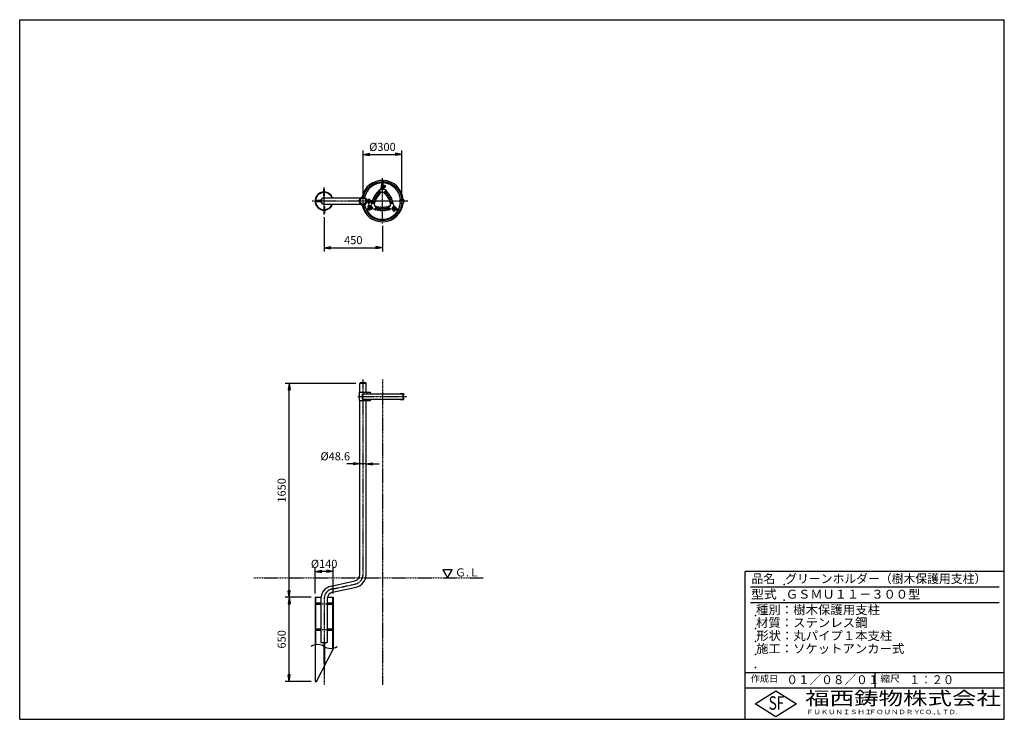
# Model space of a CAD drawing. Extents: x 100 to 7700, y 200 to 5600.
import ezdxf

# ---------------------------------------------------------------- set-up
doc = ezdxf.new("R2010")
doc.units = 0
doc.header["$LTSCALE"] = 0.2
doc.linetypes.add('CENTER', pattern=[50.8, 31.75, -6.35, 6.35, -6.35])
doc.linetypes.add('PHANTOM', pattern=[63.5, 31.75, -6.35, 6.35, -6.35, 6.35, -6.35])
doc.layers.get('0').update_dxf_attribs({"linetype": 'CONTINUOUS'})
doc.layers.get('DEFPOINTS').update_dxf_attribs({"linetype": 'CONTINUOUS'})
for name, color, linetype in [('LAY-10', 7, 'CONTINUOUS'), ('LAY-20', 7, 'CONTINUOUS'), ('LAY-255', 7, 'CONTINUOUS')]:
    doc.layers.add(name, color=color, linetype=linetype)
doc.styles.add('EXCADDIM1', font='simplex', dxfattribs={"width": 0.84, "bigfont": 'bigfont'})
doc.styles.add('EXCADSTD', font='simplex', dxfattribs={"bigfont": 'bigfont'})
doc.styles.get("Standard").update_dxf_attribs({"font": 'simplex', "bigfont": 'bigfont'})
doc.dimstyles.new('ISO-25', dxfattribs={"dimtxt": 2.5, "dimasz": 2.5, "dimexe": 1.25, "dimexo": 0.625, "dimtad": 1, "dimtxsty": 'STANDARD', "dimcen": 2.5, "dimazin": 3, "dimtfac": 1, "dimtmove": 0, "dimatfit": 3})

# ---------------------------------------------------------------- blocks, each defined once
blk = doc.blocks.new('EX_BNORM')
at = {"color": 0, "linetype": 'CONTINUOUS'}
for p, q in [((0, 0), (-1, 0.17)), ((-1, 0.17), (-1, -0.17)), ((0, 0), (-1, 0.08)), ((0, 0), (-1, 0)), ((0, 0), (-1, -0.17)), ((0, 0), (-1, -0.08))]:
    blk.add_line(p, q, dxfattribs=at)
blk = doc.blocks.new('*D15')
at = {"layer": 'DEFPOINTS', "color": 0}
for p in [(2180, 2792), (2725.7, 2792), (2380, 1142)]:
    blk.add_point(p, dxfattribs=at)
at = {"layer": 'LAY-20', "color": 4, "linetype": 'CONTINUOUS'}
for p, q in [((2695.7, 2792), (2150, 2792)), ((2180, 1192), (2180, 2742)), ((2350, 1142), (2150, 1142))]:
    blk.add_line(p, q, dxfattribs=at)
at = {"layer": 'LAY-20', "color": 4, "xscale": 50, "yscale": 50, "zscale": 50}
for p, rotation in [((2180, 2792), 90), ((2180, 1142), 270)]:
    blk.add_blockref('EX_BNORM', p, dxfattribs=dict(at, rotation=rotation))
at = {"layer": 'LAY-20', "color": 7, "insert": (2130, 1967), "char_height": 62.36, "attachment_point": 5, "rotation": 90, "style": 'EXCADDIM1'}
blk.add_mtext('1650', dxfattribs=at)
blk = doc.blocks.new('*D16')
at = {"layer": 'DEFPOINTS', "color": 0}
for p in [(2180, 1142), (2180, 1142), (2380, 492)]:
    blk.add_point(p, dxfattribs=at)
at = {"layer": 'LAY-20', "color": 4, "linetype": 'CONTINUOUS'}
for p, q in [((2180, 542), (2180, 1092)), ((2350, 492), (2150, 492))]:
    blk.add_line(p, q, dxfattribs=at)
at = {"layer": 'LAY-20', "color": 4, "xscale": 50, "yscale": 50, "zscale": 50}
for p, rotation in [((2180, 1142), 90), ((2180, 492), 270)]:
    blk.add_blockref('EX_BNORM', p, dxfattribs=dict(at, rotation=rotation))
at = {"layer": 'LAY-20', "color": 7, "insert": (2130, 817), "char_height": 62.36, "attachment_point": 5, "rotation": 90, "style": 'EXCADDIM1'}
blk.add_mtext('650', dxfattribs=at)
blk = doc.blocks.new('*D17')
at = {"layer": 'DEFPOINTS', "color": 0}
for p in [(2450, 4105), (2900, 4040), (2900, 3840)]:
    blk.add_point(p, dxfattribs=at)
at = {"layer": 'LAY-20', "color": 4, "linetype": 'CONTINUOUS'}
for p, q in [((2450, 4075), (2450, 3810)), ((2900, 4010), (2900, 3810)), ((2500, 3840), (2850, 3840))]:
    blk.add_line(p, q, dxfattribs=at)
at = {"layer": 'LAY-20', "color": 4, "xscale": 50, "yscale": 50, "zscale": 50, "rotation": 180}
blk.add_blockref('EX_BNORM', (2450, 3840), dxfattribs=at)
at = {"layer": 'LAY-20', "color": 4, "xscale": 50, "yscale": 50, "zscale": 50}
blk.add_blockref('EX_BNORM', (2900, 3840), dxfattribs=at)
at = {"layer": 'LAY-20', "color": 7, "insert": (2675, 3890), "char_height": 62.36, "attachment_point": 5, "style": 'EXCADDIM1'}
blk.add_mtext('450', dxfattribs=at)
blk = doc.blocks.new('*D18')
at = {"layer": 'DEFPOINTS', "color": 0}
for p in [(3050, 4560), (2750, 4200), (3050, 4200)]:
    blk.add_point(p, dxfattribs=at)
at = {"layer": 'LAY-20', "color": 4, "linetype": 'CONTINUOUS'}
for p, q in [((2750, 4230), (2750, 4590)), ((3050, 4230), (3050, 4590)), ((2800, 4560), (3000, 4560))]:
    blk.add_line(p, q, dxfattribs=at)
at = {"layer": 'LAY-20', "color": 4, "xscale": 50, "yscale": 50, "zscale": 50, "rotation": 180}
blk.add_blockref('EX_BNORM', (2750, 4560), dxfattribs=at)
at = {"layer": 'LAY-20', "color": 4, "xscale": 50, "yscale": 50, "zscale": 50}
blk.add_blockref('EX_BNORM', (3050, 4560), dxfattribs=at)
at = {"layer": 'LAY-20', "color": 7, "insert": (2900, 4610), "char_height": 62.36, "attachment_point": 5, "style": 'EXCADDIM1'}
blk.add_mtext('%%c300', dxfattribs=at)
blk = doc.blocks.new('*D19')
at = {"layer": 'DEFPOINTS', "color": 0}
for p in [(2725.7, 2172), (2725.7, 2172), (2774.3, 2172)]:
    blk.add_point(p, dxfattribs=at)
at = {"layer": 'LAY-20', "color": 4, "linetype": 'CONTINUOUS'}
for p, q in [((2675.7, 2172), (2625.7, 2172)), ((2774.3, 2172), (2725.7, 2172)), ((2824.3, 2172), (2874.3, 2172))]:
    blk.add_line(p, q, dxfattribs=at)
at = {"layer": 'LAY-20', "color": 4, "xscale": 50, "yscale": 50, "zscale": 50}
blk.add_blockref('EX_BNORM', (2725.7, 2172), dxfattribs=at)
at = {"layer": 'LAY-20', "color": 4, "xscale": 50, "yscale": 50, "zscale": 50, "rotation": 180}
blk.add_blockref('EX_BNORM', (2774.3, 2172), dxfattribs=at)
at = {"layer": 'LAY-20', "color": 7, "insert": (2535.7, 2222), "char_height": 62.36, "attachment_point": 5, "style": 'EXCADDIM1'}
blk.add_mtext('%%c48.6', dxfattribs=at)
blk = doc.blocks.new('*D20')
at = {"layer": 'DEFPOINTS', "color": 0}
for p in [(2380, 1342), (2380, 1142), (2520, 1142)]:
    blk.add_point(p, dxfattribs=at)
at = {"layer": 'LAY-20', "color": 4, "linetype": 'CONTINUOUS'}
for p, q in [((2380, 1172), (2380, 1372)), ((2520, 1172), (2520, 1372)), ((2470, 1342), (2430, 1342))]:
    blk.add_line(p, q, dxfattribs=at)
at = {"layer": 'LAY-20', "color": 4, "xscale": 50, "yscale": 50, "zscale": 50, "rotation": 180}
blk.add_blockref('EX_BNORM', (2380, 1342), dxfattribs=at)
at = {"layer": 'LAY-20', "color": 4, "xscale": 50, "yscale": 50, "zscale": 50}
blk.add_blockref('EX_BNORM', (2520, 1342), dxfattribs=at)
at = {"layer": 'LAY-20', "color": 7, "insert": (2450, 1392), "char_height": 62.36, "attachment_point": 5, "style": 'EXCADDIM1'}
blk.add_mtext('%%c140', dxfattribs=at)

msp = doc.modelspace()

# ---------------------------------------------------------------- linework, layer by layer
at = {"layer": 'LAY-10', "color": 7, "linetype": 'CONTINUOUS'}
for p, q in [((2894.89, 4326.32), (2894.28, 4339.91)), ((2897.88, 4326.45), (2897.28, 4339.98)), ((2902.12, 4326.45), (2902.72, 4339.98)), ((2905.11, 4326.32), (2905.72, 4339.91)), ((2447, 4295), (2450, 4295)), ((2447, 4269.28), (2447, 4295)), ((2447, 4241.5), (2447, 4265.74)), ((2453, 4295), (2450, 4295)), ((2453, 4269.89), (2453, 4295)), ((2453, 4241.5), (2453, 4266.38)), ((2885, 4292.33), (2871.03, 4277.75)), ((2896.88, 4270.45), (2883.45, 4262.28)), ((2885, 4292.33), (2915, 4292.33)), ((2890, 4292.33), (2890, 4303.33)), ((2896.13, 4307.02), (2894, 4303.33)), ((2894, 4303.33), (2897, 4298.13)), ((2901.47, 4315.65), (2896, 4312.49)), ((2897, 4298.13), (2903, 4298.13)), ((2899.59, 4317.53), (2909.49, 4307.63)), ((2903, 4298.13), (2906, 4303.33)), ((2903.12, 4270.45), (2916.55, 4262.28)), ((2903.13, 4321.07), (2913.02, 4311.17)), ((2906, 4303.33), (2903.87, 4307.02)), ((2905.13, 4311.99), (2905.06, 4311.95)), ((2909.74, 4320.43), (2908.59, 4319.76)), ((2912.24, 4316.1), (2909.61, 4314.58)), ((2916.74, 4308.3), (2909.94, 4304.38)), ((2919.24, 4303.97), (2910, 4298.64)), ((2910, 4292.33), (2910, 4303.33)), ((2915, 4292.33), (2928.97, 4277.75)), ((2385.8, 4204), (2385, 4203.2)), ((2385, 4196.8), (2385, 4203.2)), ((2385, 4203.2), (2418.9, 4203.2)), ((2385.8, 4196), (2385, 4196.8)), ((2385, 4196.8), (2418.9, 4196.8)), ((2418.9, 4204), (2385.8, 4204)), ((2385.8, 4204), (2385.8, 4196)), ((2425.7, 4196), (2385.8, 4196)), ((2418.9, 4206), (2418.9, 4194)), ((2425.7, 4208), (2419.65, 4208)), ((2425.7, 4204), (2419.65, 4204)), ((2425.7, 4192), (2419.65, 4192)), ((2425.7, 4192), (2425.7, 4208)), ((2425.7, 4204), (2426.03, 4204)), ((2425.7, 4203.2), (2425.91, 4203.2)), ((2425.7, 4196.8), (2425.91, 4196.8)), ((2425.7, 4196), (2426.03, 4196)), ((2447, 4241.5), (2450, 4241.5)), ((2453, 4241.5), (2450, 4241.5)), ((2450, 4224.3), (2732.41, 4224.3)), ((2723.06, 4201.83), (2720.89, 4207.26)), ((2723.06, 4198.17), (2720.89, 4192.74)), ((2726.81, 4207.26), (2723.06, 4201.83)), ((2726.81, 4192.74), (2723.06, 4198.17)), ((2726.81, 4207.26), (2727.13, 4207.26)), ((2726.81, 4192.74), (2727.13, 4192.74)), ((2772.84, 4207.38), (2773.15, 4207.38)), ((2772.84, 4192.62), (2773.15, 4192.62)), ((2782.43, 4206.2), (2810, 4206.2)), ((2782.43, 4193.8), (2810, 4193.8)), ((2810, 4200.2), (2782.75, 4200.2)), ((2782.75, 4199.8), (2810, 4199.8)), ((2803.5, 4207.8), (2786.5, 4207.8)), ((2786.5, 4207.8), (2786.5, 4206.2)), ((2786.5, 4193.8), (2786.5, 4192.2)), ((2803.5, 4192.2), (2786.5, 4192.2)), ((2787, 4207.8), (2787, 4212.52)), ((2787, 4192.2), (2787, 4186.45)), ((2789, 4213.1), (2801, 4213.1)), ((2789, 4185.7), (2801, 4185.7)), ((2791, 4212.52), (2791, 4207.8)), ((2791, 4192.2), (2791, 4186.45)), ((2799, 4212.52), (2799, 4207.8)), ((2799, 4192.2), (2799, 4186.45)), ((2803, 4207.8), (2803, 4212.52)), ((2803, 4192.2), (2803, 4186.45)), ((2803.5, 4207.8), (2803.5, 4206.2)), ((2803.5, 4193.8), (2803.5, 4192.2)), ((2810, 4206.2), (2810, 4200.2)), ((2810, 4193.8), (2810, 4199.8)), ((2812.54, 4166.83), (2818.18, 4186.22)), ((2837.43, 4167.47), (2837.78, 4183.19)), ((2962.57, 4167.47), (2962.22, 4183.19)), ((2987.46, 4166.83), (2981.82, 4186.22)), ((3036, 4212.5), (3064, 4212.5)), ((3036, 4187.5), (3036, 4212.5)), ((3036, 4187.5), (3064, 4187.5)), ((3064, 4187.5), (3064, 4212.5)), ((2447, 4158.5), (2450, 4158.5)), ((2447, 4158.5), (2447, 4133.62)), ((2447, 4130.11), (2447, 4105)), ((2447, 4105), (2450, 4105)), ((2450, 4175.7), (2732.41, 4175.7)), ((2453, 4158.5), (2450, 4158.5)), ((2453, 4105), (2450, 4105)), ((2453, 4158.5), (2453, 4134.26)), ((2453, 4130.72), (2453, 4105)), ((2788.05, 4141.27), (2775.97, 4135)), ((2789.43, 4138.61), (2777.41, 4132.37)), ((2791.55, 4134.94), (2780.13, 4127.65)), ((2793.16, 4132.41), (2781.69, 4125.09)), ((2790.84, 4148.22), (2791.99, 4147.56)), ((2793.34, 4152.55), (2795.96, 4151.04)), ((2793.59, 4142.17), (2797.21, 4155.69)), ((2797.84, 4160.35), (2804.63, 4156.42)), ((2798.42, 4140.88), (2802.04, 4154.4)), ((2799.11, 4143.45), (2804.58, 4140.29)), ((2800.34, 4164.68), (2809.58, 4159.34)), ((2800.45, 4148.45), (2800.52, 4148.41)), ((2807.52, 4153.53), (2805.38, 4149.84)), ((2815.04, 4162.5), (2805.52, 4157)), ((2813.52, 4153.53), (2807.52, 4153.53)), ((2809.25, 4143.14), (2813.52, 4143.14)), ((2827.54, 4140.85), (2812.54, 4166.83)), ((2816.52, 4148.34), (2813.52, 4153.53)), ((2813.52, 4143.14), (2816.52, 4148.34)), ((2825.04, 4145.18), (2815.52, 4139.68)), ((2827.54, 4140.85), (2847.16, 4136.04)), ((2840.54, 4162.07), (2854.34, 4154.52)), ((2959.46, 4162.07), (2945.66, 4154.52)), ((2972.46, 4140.85), (2952.84, 4136.04)), ((2987.46, 4166.83), (2972.46, 4140.85)), ((2974.96, 4145.18), (2984.48, 4139.68)), ((2980.42, 4131.35), (2980.42, 4142.02)), ((2986.48, 4153.53), (2983.48, 4148.34)), ((2983.48, 4148.34), (2986.48, 4143.14)), ((2984.96, 4162.5), (2994.48, 4157)), ((2985.42, 4131.35), (2985.42, 4139.2)), ((2992.48, 4153.53), (2986.48, 4153.53)), ((2986.48, 4143.14), (2990.75, 4143.14)), ((3001.99, 4141.59), (2988.47, 4137.97)), ((3003.29, 4136.76), (2989.76, 4133.14)), ((2994.62, 4149.84), (2992.48, 4153.53)), ((2994.42, 4139.56), (2994.42, 4139.64)), ((2994.42, 4131.35), (2994.42, 4134.38)), ((2999.42, 4140.9), (2999.42, 4147.22)), ((2999.42, 4131.35), (2999.42, 4132.68)), ((3006.84, 4132.41), (3018.31, 4125.09)), ((3008.45, 4134.94), (3019.87, 4127.65)), ((3010.57, 4138.61), (3022.59, 4132.37)), ((3011.95, 4141.27), (3024.03, 4135)), ((2774.3, 2792), (2725.7, 2792)), ((2725.7, 2724.5), (2725.7, 2792)), ((2733.7, 2800), (2766.3, 2800)), ((2774.3, 2724.5), (2774.3, 2792)), ((2721.3, 2724.5), (2801.3, 2724.5)), ((2721.3, 2724.5), (2721.3, 2659.5)), ((2742.2, 2712), (2742.2, 2672)), ((2742.2, 2712), (3057.8, 2712)), ((2742.2, 2672), (3057.8, 2672)), ((2780.72, 2724.5), (2780.72, 2712)), ((2780.72, 2672), (2780.72, 2659.5)), ((3036, 2716), (3064, 2716)), ((3036, 2712), (3036, 2716)), ((3036, 2668), (3036, 2672)), ((3036, 2668), (3064, 2668)), ((3057.8, 2712), (3057.8, 2672)), ((3064, 2668), (3064, 2716)), ((2721.3, 2659.5), (2801.3, 2659.5)), ((2725.7, 1316.93), (2725.7, 2659.5)), ((2774.3, 1316.93), (2774.3, 2659.5)), ((2503.42, 1228.44), (2686.29, 1268.06)), ((2513.71, 1180.94), (2696.58, 1220.56)), ((2380, 1142), (2426.2, 1142)), ((2380, 1142), (2380, 492)), ((2383.5, 1142), (2383.5, 775.49)), ((2475.3, 1142), (2520, 1142)), ((2516.5, 748.51), (2516.5, 1142)), ((2520, 1142), (2520, 742)), ((2385.8, 1096), (2385, 1095.2)), ((2385, 1095.2), (2418.9, 1095.2)), ((2385, 1088.8), (2385, 1095.2)), ((2385, 1088.8), (2418.9, 1088.8)), ((2385.8, 1088), (2385, 1088.8)), ((2385.8, 1096), (2385.8, 1088)), ((2418.9, 1096), (2385.8, 1096)), ((2425.7, 1088), (2385.8, 1088)), ((2418.9, 1098), (2418.9, 1086)), ((2425.7, 1100), (2419.65, 1100)), ((2425.7, 1096), (2419.65, 1096)), ((2425.7, 1084), (2419.65, 1084)), ((2425.7, 1132.07), (2425.7, 792)), ((2474.3, 1132.07), (2474.3, 792)), ((2474.3, 1100), (2480.35, 1100)), ((2474.3, 1096), (2480.35, 1096)), ((2474.3, 1088), (2514.2, 1088)), ((2474.3, 1084), (2480.35, 1084)), ((2481.1, 1098), (2481.1, 1086)), ((2481.1, 1096), (2514.2, 1096)), ((2515, 1095.2), (2481.1, 1095.2)), ((2515, 1088.8), (2481.1, 1088.8)), ((2514.2, 1096), (2514.2, 1088)), ((2514.2, 1096), (2515, 1095.2)), ((2514.2, 1088), (2515, 1088.8)), ((2515, 1088.8), (2515, 1095.2)), ((2385.8, 896), (2385, 895.2)), ((2385, 895.2), (2418.9, 895.2)), ((2385, 888.8), (2385, 895.2)), ((2385, 888.8), (2418.9, 888.8)), ((2385.8, 888), (2385, 888.8)), ((2385.8, 896), (2385.8, 888)), ((2418.9, 896), (2385.8, 896)), ((2425.7, 888), (2385.8, 888)), ((2418.9, 898), (2418.9, 886)), ((2425.7, 900), (2419.65, 900)), ((2425.7, 896), (2419.65, 896)), ((2425.7, 884), (2419.65, 884)), ((2474.3, 900), (2480.35, 900)), ((2474.3, 896), (2480.35, 896)), ((2474.3, 888), (2514.2, 888)), ((2474.3, 884), (2480.35, 884)), ((2481.1, 898), (2481.1, 886)), ((2481.1, 896), (2514.2, 896)), ((2515, 895.2), (2481.1, 895.2)), ((2515, 888.8), (2481.1, 888.8)), ((2514.2, 896), (2514.2, 888)), ((2514.2, 896), (2515, 895.2)), ((2514.2, 888), (2515, 888.8)), ((2515, 888.8), (2515, 895.2)), ((2425.7, 792), (2474.3, 792)), ((2447, 792), (2447, 632)), ((2453, 792), (2453, 632)), ((2390, 492), (2520, 742)), ((2453, 657), (2447, 657)), ((2453, 632), (2447, 632)), ((2380, 492), (2390, 492))]:
    msp.add_line(p, q, dxfattribs=at)
at = {"layer": 'LAY-10', "color": 2, "linetype": 'CENTER'}
for p, q in [((2900, 4026.19), (2900, 4378.19)), ((2450, 4096.19), (2450, 4307.19)), ((3095.16, 4200), (2357, 4200)), ((2795, 4178.5), (2795, 4215.8)), ((2750, 1316.93), (2750, 2822.84)), ((2900, 2822.84), (2900, 466.84)), ((2709, 2692), (3089, 2692)), ((2508.57, 1204.69), (2691.43, 1244.31)), ((2383.5, 1092), (2516.5, 1092)), ((2450, 1135), (2450, 466.84)), ((2383.5, 892), (2516.5, 892))]:
    msp.add_line(p, q, dxfattribs=at)
msp.add_circle((2900, 4200), 150, dxfattribs=at)
at = {"layer": 'LAY-10', "color": 7, "linetype": 'CONTINUOUS'}
for centre, radius in [((2866.84, 4258.23), 4.5), ((2878.25, 4270.83), 4.5), ((2878.25, 4270.83), 4), ((2878.25, 4270.83), 3), ((2900, 4303.33), 3), ((2900, 4303.33), 2), ((2921.75, 4270.83), 4.5), ((2921.75, 4270.83), 4), ((2921.75, 4270.83), 3), ((2933.16, 4258.23), 4.5), ((2750, 4200), 24.3), ((2827.79, 4183.42), 4.5), ((2827.79, 4183.42), 4), ((2827.79, 4183.42), 3), ((2832.99, 4199.61), 4.5), ((2839.55, 4215.29), 4.5), ((2847.41, 4230.36), 4.5), ((2856.53, 4244.71), 4.5), ((2943.47, 4244.71), 4.5), ((2952.59, 4230.36), 4.5), ((2960.45, 4215.29), 4.5), ((2967.01, 4199.61), 4.5), ((2972.21, 4183.42), 4.5), ((2972.21, 4183.42), 4), ((2972.21, 4183.42), 3), ((2810.52, 4148.34), 3), ((2810.52, 4148.34), 2), ((2849.54, 4145.75), 4.5), ((2849.54, 4145.75), 4), ((2849.54, 4145.75), 3), ((2866.15, 4142.16), 4.5), ((2883.02, 4140), 4.5), ((2900, 4139.28), 4.5), ((2916.98, 4140), 4.5), ((2933.85, 4142.16), 4.5), ((2950.46, 4145.75), 4.5), ((2950.46, 4145.75), 4), ((2950.46, 4145.75), 3), ((2989.48, 4148.34), 3), ((2989.48, 4148.34), 2)]:
    msp.add_circle(centre, radius, dxfattribs=at)
for centre, radius, start, end in [((2900, 4200), 160, 4.480799, 169.524686), ((2900, 4200), 140, 5.122516, 168.799182), ((2450, 4200), 70, 20.312659, 339.687341), ((2450, 4200), 66.5, 21.433034, 338.566966), ((2856.53, 4244.71), 12.5, 99.848944, 190.407839), ((2866.84, 4258.23), 12.5, 94.977336, 185.53623), ((2878.25, 4270.83), 12.5, 99.356198, 180.664622), ((2878.25, 4270.83), 10, 136.226096, 301.303409), ((2866.84, 4258.23), 12.5, 279.848944, 0.664622), ((2878.25, 4270.83), 12.5, 274.977336, 338.173307), ((2898.04, 4302.7), 9.5, 127.620452, 210), ((2898.04, 4302.7), 9.5, 210, 212.233673), ((2900, 4303.33), 10, 138.852639, 180), ((2900, 4315.7), 9.5, 134.196996, 321.080202), ((2889.89, 4326.1), 5, 314.196996, 2.553617), ((2900, 4315.7), 6.5, 134.196996, 323.905595), ((2900, 4303.33), 10, 58.428362, 121.571638), ((2900, 4303.33), 5.2, 135.689701, 44.310299), ((2889.89, 4326.1), 8, 314.196996, 2.553617), ((2900, 4265.33), 6, 58.696591, 121.303409), ((2901.36, 4319.3), 2.5, 45, 238.070338), ((2910.11, 4326.1), 8, 177.446383, 225.803004), ((2900, 4315.7), 6.5, 22.523682, 45.803004), ((2910.11, 4326.1), 5, 177.446383, 225.803004), ((2900, 4315.7), 9.5, 354.215304, 45.803004), ((2900, 4303.33), 10, 0, 32.27761), ((2911.26, 4309.4), 2.5, 225, 45), ((2914.49, 4312.2), 9.5, 300, 120), ((2921.75, 4270.83), 12.5, 201.826693, 265.022664), ((2914.49, 4312.2), 4.5, 300, 120), ((2921.75, 4270.83), 10, 238.696591, 43.773904), ((2933.16, 4258.23), 12.5, 179.335378, 260.151056), ((2921.75, 4270.83), 12.5, 359.335378, 80.643802), ((2933.16, 4258.23), 12.5, 354.46377, 85.022664), ((2943.47, 4244.71), 12.5, 349.592161, 80.151056), ((2421.95, 4206), 3.05, 138.988406, 221.011594), ((2429.97, 4200), 11.07, 158.816044, 201.183956), ((2421.95, 4194), 3.05, 138.988406, 221.011594), ((2450, 4200), 24.3, 90, 270), ((2750, 4200), 30, 17.457603, 165.989697), ((2750, 4200), 30, 194.010303, 342.542397), ((2750, 4200), 24, 17.913199, 162.384938), ((2750, 4200), 24, 197.615062, 342.086801), ((2900, 4200), 160, 190.475314, 355.519201), ((2900, 4200), 140, 191.200818, 354.877484), ((2782.75, 4210.2), 10, 197.300073, 270), ((2782.75, 4189.8), 10, 90, 162.699927), ((2782.43, 4210.2), 4, 197.457603, 270), ((2782.43, 4189.8), 4, 90, 162.542397), ((2789, 4209.38), 3.72, 57.497193, 122.502807), ((2789, 4188.75), 3.05, 228.988406, 311.011594), ((2788.75, 4185.21), 0.5, 2.214528, 86.034799), ((2795, 4185.45), 5.75, 182.214528, 357.785472), ((2795, 4199.09), 14.01, 73.415061, 106.584939), ((2795, 4196.77), 11.07, 248.816044, 291.183956), ((2801, 4209.38), 3.72, 57.497193, 122.502807), ((2801, 4188.75), 3.05, 228.988406, 311.011594), ((2801.25, 4185.21), 0.5, 93.965201, 177.785472), ((2827.79, 4183.42), 12.5, 119.335378, 200.643802), ((2827.79, 4183.42), 10, 358.696591, 163.773904), ((2832.99, 4199.61), 12.5, 114.46377, 205.022664), ((2839.55, 4215.29), 12.5, 109.592161, 200.151056), ((2847.41, 4230.36), 12.5, 104.720553, 195.279447), ((2827.79, 4183.42), 12.5, 321.826693, 25.022664), ((2832.99, 4199.61), 12.5, 299.335378, 20.151056), ((2839.55, 4215.29), 12.5, 294.46377, 15.279447), ((2847.41, 4230.36), 12.5, 289.592161, 10.407839), ((2856.53, 4244.71), 12.5, 284.720553, 5.53623), ((2943.47, 4244.71), 12.5, 174.46377, 255.279447), ((2952.59, 4230.36), 12.5, 169.592161, 250.407839), ((2960.45, 4215.29), 12.5, 164.720553, 245.53623), ((2967.01, 4199.61), 12.5, 159.848944, 240.664622), ((2952.59, 4230.36), 12.5, 344.720553, 75.279447), ((2972.21, 4183.42), 12.5, 154.977336, 218.173307), ((2972.21, 4183.42), 10, 16.226096, 181.303409), ((2960.45, 4215.29), 12.5, 339.848944, 70.407839), ((2967.01, 4199.61), 12.5, 334.977336, 65.53623), ((2972.21, 4183.42), 12.5, 339.356198, 60.664622), ((2795.59, 4156.45), 9.5, 60, 240), ((2785.74, 4145.71), 5, 297.446383, 345.803004), ((2785.74, 4145.71), 8, 297.446383, 345.803004), ((2799.8, 4142.15), 9.5, 114.215304, 165.803004), ((2795.59, 4156.45), 4.5, 60, 240), ((2795.85, 4128.2), 8, 74.196996, 122.553617), ((2795.85, 4128.2), 5, 74.196996, 122.553617), ((2799.8, 4142.15), 6.5, 142.523682, 165.803004), ((2796, 4141.52), 2.5, 165, 358.070338), ((2799.63, 4155.05), 2.5, 345, 165), ((2799.8, 4142.15), 9.5, 254.196996, 81.080202), ((2799.8, 4142.15), 6.5, 254.196996, 83.905595), ((2810.52, 4148.34), 10, 178.428362, 241.571638), ((2810.52, 4148.34), 10, 120, 152.27761), ((2810.52, 4148.34), 5.2, 255.689701, 164.310299), ((2812.04, 4146.95), 9.5, 247.620452, 330), ((2810.52, 4148.34), 10, 258.852639, 300), ((2812.04, 4146.95), 9.5, 330, 332.233673), ((2843.42, 4167.34), 6, 178.696591, 241.303409), ((2849.54, 4145.75), 12.5, 219.356198, 300.664622), ((2849.54, 4145.75), 10, 256.226096, 61.303409), ((2849.54, 4145.75), 12.5, 34.977336, 98.173307), ((2866.15, 4142.16), 12.5, 214.977336, 305.53623), ((2866.15, 4142.16), 12.5, 39.848944, 120.664622), ((2883.02, 4140), 12.5, 219.848944, 310.407839), ((2883.02, 4140), 12.5, 44.720553, 125.53623), ((2900, 4139.28), 12.5, 224.720553, 315.279447), ((2900, 4139.28), 12.5, 49.592161, 130.407839), ((2916.98, 4140), 12.5, 54.46377, 135.279447), ((2916.98, 4140), 12.5, 229.592161, 320.151056), ((2933.85, 4142.16), 12.5, 59.335378, 140.151056), ((2933.85, 4142.16), 12.5, 234.46377, 325.022664), ((2950.46, 4145.75), 12.5, 81.826693, 145.022664), ((2950.46, 4145.75), 10, 118.696591, 283.773904), ((2950.46, 4145.75), 12.5, 239.335378, 320.643802), ((2956.58, 4167.34), 6, 298.696591, 1.303409), ((2989.92, 4131.35), 9.5, 180, 0), ((2989.48, 4148.34), 5.2, 15.689701, 284.310299), ((2989.48, 4148.34), 10, 240, 272.27761), ((2989.92, 4131.35), 4.5, 180, 0), ((2989.12, 4135.55), 2.5, 105, 285), ((2989.92, 4150.35), 9.5, 90, 92.233673), ((2989.92, 4150.35), 9.5, 7.620452, 90), ((3000.2, 4142.15), 9.5, 14.196996, 201.080202), ((3000.2, 4142.15), 6.5, 14.196996, 203.905595), ((2989.48, 4148.34), 10, 298.428362, 1.571638), ((2989.48, 4148.34), 10, 18.852639, 60), ((3000.2, 4142.15), 9.5, 234.215304, 285.803004), ((3000.2, 4142.15), 6.5, 262.523682, 285.803004), ((3002.64, 4139.17), 2.5, 285, 118.070338), ((3004.15, 4128.2), 8, 57.446383, 105.803004), ((3004.15, 4128.2), 5, 57.446383, 105.803004), ((3014.26, 4145.71), 8, 194.196996, 242.553617), ((3014.26, 4145.71), 5, 194.196996, 242.553617), ((2733.7, 2792), 8, 90, 180), ((2766.3, 2792), 8, 0, 90), ((2801.3, 2714.5), 10, 345.522488, 90), ((2801.3, 2669.5), 10, 270, 14.477512), ((2675.7, 1316.93), 50, 282.225123, 0), ((2675.7, 1316.93), 98.6, 282.225123, 0), ((2524.3, 1132.07), 98.6, 102.225123, 180), ((2524.3, 1132.07), 50, 102.225123, 180), ((2421.95, 1098), 3.05, 138.988406, 221.011594), ((2429.97, 1092), 11.07, 158.816044, 201.183956), ((2421.95, 1086), 3.05, 138.988406, 221.011594), ((2478.05, 1098), 3.05, 318.988406, 41.011594), ((2470.03, 1092), 11.07, 338.816044, 21.183956), ((2478.05, 1086), 3.05, 318.988406, 41.011594), ((2421.95, 898), 3.05, 138.988406, 221.011594), ((2429.97, 892), 11.07, 158.816044, 201.183956), ((2421.95, 886), 3.05, 138.988406, 221.011594), ((2478.05, 898), 3.05, 318.988406, 41.011594), ((2470.03, 892), 11.07, 338.816044, 21.183956), ((2478.05, 886), 3.05, 318.988406, 41.011594), ((2400, 686.17), 90.83, 56.601512, 123.398488), ((2500, 837.83), 90.83, 236.601512, 303.398488)]:
    msp.add_arc(centre, radius, start, end, dxfattribs=at)
at = {"layer": 'LAY-10', "color": 2, "linetype": 'CENTER'}
for centre, start, end in [((2675.7, 1316.93), 282.225123, 0), ((2524.3, 1132.07), 102.225123, 180)]:
    msp.add_arc(centre, 74.3, start, end, dxfattribs=at)
at = {"layer": 'LAY-20', "color": 7, "linetype": 'PHANTOM'}
msp.add_line((1907, 1292), (3678, 1292), dxfattribs=at)
at = {"layer": 'LAY-20', "color": 7, "linetype": 'CONTINUOUS', "flags": 128}
msp.add_lwpolyline([(3402, 1292), (3437, 1352.62), (3367, 1352.62), (3402, 1292)], dxfattribs=at)
at = {"layer": 'LAY-255', "color": 7, "linetype": 'CONTINUOUS'}
for p, q in [((100, 5600), (7700, 5600)), ((100, 200), (100, 5600)), ((7700, 200), (7700, 5600)), ((5700, 200), (5700, 1340)), ((7700, 1340), (5700, 1340)), ((7700, 440), (5700, 440)), ((5776, 320), (5936, 420)), ((5936, 420), (6096, 320)), ((5936, 220), (5776, 320)), ((6096, 320), (5936, 220)), ((100, 200), (7700, 200))]:
    msp.add_line(p, q, dxfattribs=at)
at = {"layer": 'LAY-255', "color": 4, "linetype": 'CONTINUOUS'}
for p, q in [((7660, 1220), (5740, 1220)), ((7660, 1100), (5740, 1100)), ((5700, 560), (7700, 560)), ((6700, 560), (6700, 440))]:
    msp.add_line(p, q, dxfattribs=at)
at = {"layer": 'LAY-255', "color": 7, "linetype": 'CONTINUOUS'}
for p in [(6000, 1240), (6000, 1120), (5780, 1000), (5780, 900), (5780, 800), (5780, 700), (5780, 600)]:
    msp.add_point(p, dxfattribs=at)

# ---------------------------------------------------------------- texts
at = {"layer": 'LAY-20', "color": 7, "linetype": 'CONTINUOUS', "style": 'EXCADSTD', "width": 0.995745}
msp.add_text('Ｇ.Ｌ', height=62.362, dxfattribs=at).set_placement((3459.67, 1302.71))
at = {"layer": 'LAY-255', "color": 7, "linetype": 'CONTINUOUS', "style": 'EXCADSTD'}
for s, height, width, p in [('品名', 68.75, 0.978839, (5748.44, 1251.25)), ('グリーンホルダー（樹木保護用支柱）', 68.75, 0.973588, (6008.75, 1251.25)), ('型式', 68.75, 1.056348, (5745.31, 1131.25)), ('ＧＳＭＵ１１－３００型', 68.75, 1.005642, (6013.75, 1131.25)), ('種別：樹木保護用支柱', 68.75, 1.021519, (5782.81, 1011.25)), ('材質：ステンレス鋼', 68.75, 1.019934, (5782.81, 911.25)), ('形状：丸パイプ１本支柱', 68.75, 1.016966, (5785.62, 811.25)), ('施工：ソケットアンカー式', 68.75, 1.016862, (5783.75, 711.25)), ('作成日', 51.562, 1.00063, (5743.05, 488.44)), ('０１／０８／０１', 68.75, 0.956693, (6017.81, 471.25)), ('縮尺', 51.562, 1.080709, (6742.11, 488.44)), ('１：２０', 68.75, 0.924386, (6965.62, 471.25)), ('福西鋳物株式会社', 103.125, 1.342686, (6162.77, 310.87)), ('S', 103.12, 0.758268, (5880.69, 274.38)), ('F', 103.12, 0.744095, (5942.09, 274.99)), ('ＦＵＫＵＮＩＳＨＩ', 34.375, 1.204799, (6170.19, 239.62)), ('ＦＯＵＮＤＲＹ', 34.375, 1.217207, (6654.08, 239.62)), ('ＣＯ.,ＬＴＤ.', 34.375, 1.097168, (7038.49, 239.62))]:
    msp.add_text(s, height=height, dxfattribs=dict(at, width=width)).set_placement(p)

# ---------------------------------------------------------------- dimensions: what is measured, and where the dimension line sits
at = {"layer": 'LAY-20', "color": 4, "linetype": 'CONTINUOUS'}
for base, p1, p2, override, picture, middle in [((3050, 4560), (2750, 4200), (3050, 4200), {"dimtxt": 62.362208, "dimasz": 50, "dimexe": 30, "dimexo": 30, "dimgap": 0, "dimtad": 1, "dimjust": 0, "dimtih": 0, "dimtoh": 0, "dimdec": 1, "dimzin": 8, "dimlunit": 2, "dimtxsty": 'EXCADDIM1', "dimblk1": 'EX_BNORM', "dimblk2": 'EX_BNORM', "dimsah": 1, "dimse1": 0, "dimse2": 0, "dimclrd": 4, "dimclre": 4, "dimclrt": 7, "dimtmove": 2}, '*D18', (2900, 4610)), ((2725.7, 2172), (2774.3, 2172), (2725.7, 2172), {"dimtxt": 62.362208, "dimasz": 50, "dimexe": 0, "dimexo": 0, "dimgap": 0, "dimtad": 1, "dimjust": 2, "dimtih": 0, "dimtoh": 0, "dimdec": 1, "dimzin": 8, "dimlunit": 2, "dimtxsty": 'EXCADDIM1', "dimblk1": 'EX_BNORM', "dimblk2": 'EX_BNORM', "dimsah": 1, "dimse1": 1, "dimse2": 1, "dimclrd": 4, "dimclre": 4, "dimclrt": 7, "dimtmove": 2}, '*D19', (2535.7, 2222)), ((2380, 1342), (2520, 1142), (2380, 1142), {"dimtxt": 62.362208, "dimasz": 50, "dimexe": 30, "dimexo": 30, "dimgap": 0, "dimtad": 1, "dimjust": 0, "dimtih": 0, "dimtoh": 0, "dimdec": 1, "dimzin": 8, "dimlunit": 2, "dimtxsty": 'EXCADDIM1', "dimblk1": 'EX_BNORM', "dimblk2": 'EX_BNORM', "dimsah": 1, "dimse1": 0, "dimse2": 0, "dimclrd": 4, "dimclre": 4, "dimclrt": 7, "dimtmove": 2}, '*D20', (2450, 1392))]:
    dim = msp.add_linear_dim(base=base, p1=p1, p2=p2, text='%%c<>', dimstyle='ISO-25', override=override, dxfattribs=at)
    dim.commit()
    dim.dimension.update_dxf_attribs({"geometry": picture, "text_midpoint": middle, "dimtype": 160})
dim = msp.add_linear_dim(base=(2900, 3840), p1=(2450, 4105), p2=(2900, 4040), dimstyle='ISO-25', override={"dimtxt": 62.362208, "dimasz": 50, "dimexe": 30, "dimexo": 30, "dimgap": 0, "dimtad": 1, "dimjust": 0, "dimtih": 0, "dimtoh": 0, "dimdec": 1, "dimzin": 8, "dimlunit": 2, "dimtxsty": 'EXCADDIM1', "dimblk1": 'EX_BNORM', "dimblk2": 'EX_BNORM', "dimsah": 1, "dimse1": 0, "dimse2": 0, "dimclrd": 4, "dimclre": 4, "dimclrt": 7, "dimtmove": 2}, dxfattribs=at)
dim.commit()
dim.dimension.update_dxf_attribs({"geometry": '*D17', "text_midpoint": (2675, 3890), "dimtype": 160})
for base, p1, p2, override, picture, middle in [((2180, 2792), (2380, 1142), (2725.7, 2792), {"dimtxt": 62.362208, "dimasz": 50, "dimexe": 30, "dimexo": 30, "dimgap": 0, "dimtad": 1, "dimjust": 0, "dimtih": 0, "dimtoh": 0, "dimdec": 1, "dimzin": 8, "dimlunit": 2, "dimtxsty": 'EXCADDIM1', "dimblk1": 'EX_BNORM', "dimblk2": 'EX_BNORM', "dimsah": 1, "dimse1": 0, "dimse2": 0, "dimclrd": 4, "dimclre": 4, "dimclrt": 7, "dimtmove": 2}, '*D15', (2130, 1967)), ((2180, 1142), (2380, 492), (2180, 1142), {"dimtxt": 62.362208, "dimasz": 50, "dimexe": 30, "dimexo": 30, "dimgap": 0, "dimtad": 1, "dimjust": 0, "dimtih": 0, "dimtoh": 0, "dimdec": 1, "dimzin": 8, "dimlunit": 2, "dimtxsty": 'EXCADDIM1', "dimblk1": 'EX_BNORM', "dimblk2": 'EX_BNORM', "dimsah": 1, "dimse1": 0, "dimse2": 1, "dimclrd": 4, "dimclre": 4, "dimclrt": 7, "dimtmove": 2}, '*D16', (2130, 817))]:
    dim = msp.add_linear_dim(base=base, p1=p1, p2=p2, angle=90, dimstyle='ISO-25', override=override, dxfattribs=at)
    dim.commit()
    dim.dimension.update_dxf_attribs({"geometry": picture, "text_midpoint": middle, "dimtype": 160})

doc.saveas('drawing.dxf')
